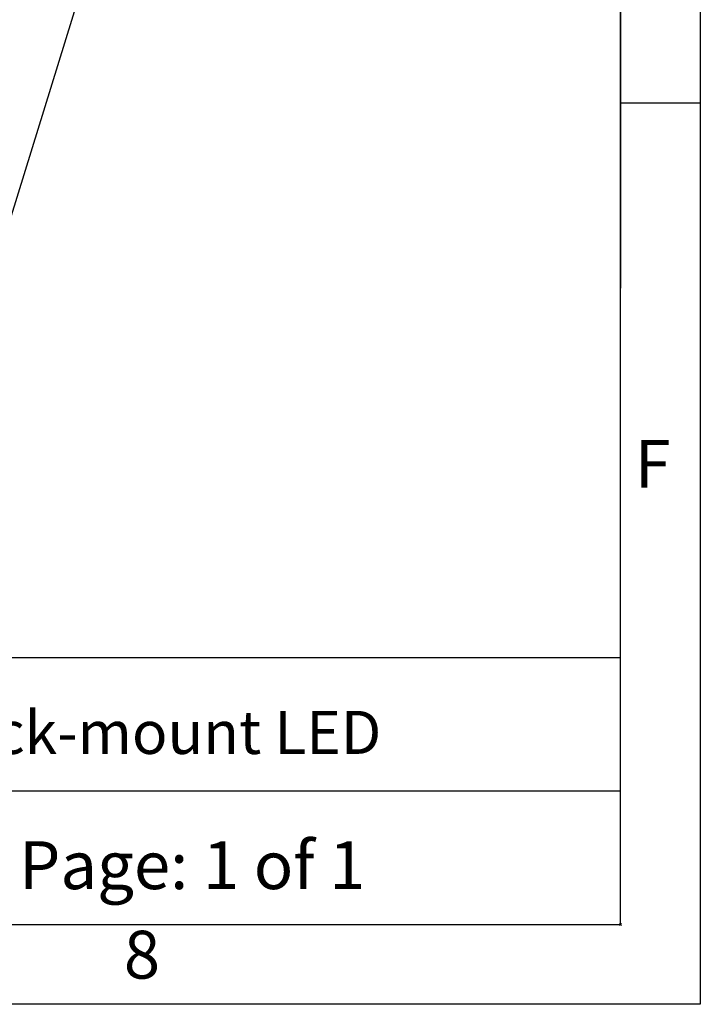
# Model space of a CAD drawing. Units: millimetres. Extents: x 909 to 3061, y 110 to 1633.
# Drawn here: x 2843 to 3061, y 110 to 427 of the extents above; entities that cross this region are included whole.
import ezdxf
from ezdxf.enums import TextEntityAlignment as Align

# ---------------------------------------------------------------- set-up
doc = ezdxf.new("R2010")
doc.units = ezdxf.units.MM
doc.header["$LTSCALE"] = 23.1
doc.header["$PDMODE"] = 3
doc.header["$PDSIZE"] = 0.3
doc.linetypes.add('PHANTOM', pattern=[63.5, 31.75, -6.35, 6.35, -6.35, 6.35, -6.35])
doc.layers.get('0').update_dxf_attribs({"linetype": 'CONTINUOUS'})
doc.layers.add('图框', color=150, linetype='CONTINUOUS')
doc.layers.add('辅助轮廓线', color=11, linetype='PHANTOM', plot=False)
doc.styles.get("Standard").update_dxf_attribs({"font": 'arial.ttf'})

# ---------------------------------------------------------------- blocks, each defined once
blk = doc.blocks.new('International Dept.')
at = {"layer": '图框'}
for p, q in [((415, 68.913), (415, 44.913)), ((420, 56.5), (415, 56.5)), ((5, 21.757), (415, 21.757)), ((251.048, 13.378), (415, 13.378))]:
    blk.add_line(p, q, dxfattribs=at)
for points in [[(0, 297), (420, 297), (420, 0), (0, 0)], [(415, 292), (5, 292), (5, 5), (415, 5)]]:
    blk.add_lwpolyline(points, close=True, dxfattribs=at)
at = {"layer": '辅助轮廓线'}
blk.add_point((415, 5), dxfattribs=at)
at = {"char_height": 3, "attachment_point": 1}
for s, insert, width in [('File{\\fSimSun|b0|i0|c134|p34;: \\fArial|b0|i0|c134|p34;\\H0.9x;CE Type 220/400V AHF 100A \\fArial|b0|i0|c0|p34;Rack\\fArial|b0|i0|c134|p34;-mount L\\fArial|b0|i0|c0|p34;E\\fArial|b0|i0|c134|p34;D}', (314.239, 18.7), 96.0578), ('Page: 1 of 1', (377.295, 10.224), 42.45886)]:
    blk.add_mtext(s, dxfattribs=dict(at, insert=insert, width=width))
blk.add_attdef('时间', (268.184, 20.059), '', height=0.2)
at = {"layer": '图框'}
for s, p in [('F', (417.015, 33.5)), ('8', (385, 2.723))]:
    blk.add_text(s, height=3, dxfattribs=at).set_placement(p, align=Align.MIDDLE)

msp = doc.modelspace()

# ---------------------------------------------------------------- linework, layer by layer
at = {"color": 7, "linetype": 'Continuous'}
msp.add_line((2832.61, 339.83), (2952.7, 728.43), dxfattribs=at)

# ---------------------------------------------------------------- block references
at = {"xscale": 5.125523379733709, "yscale": 5.125523379733709, "zscale": 5.125523379733709}
msp.add_blockref('International Dept.', (908.64, 110.25), dxfattribs=at)

doc.saveas('drawing.dxf')
